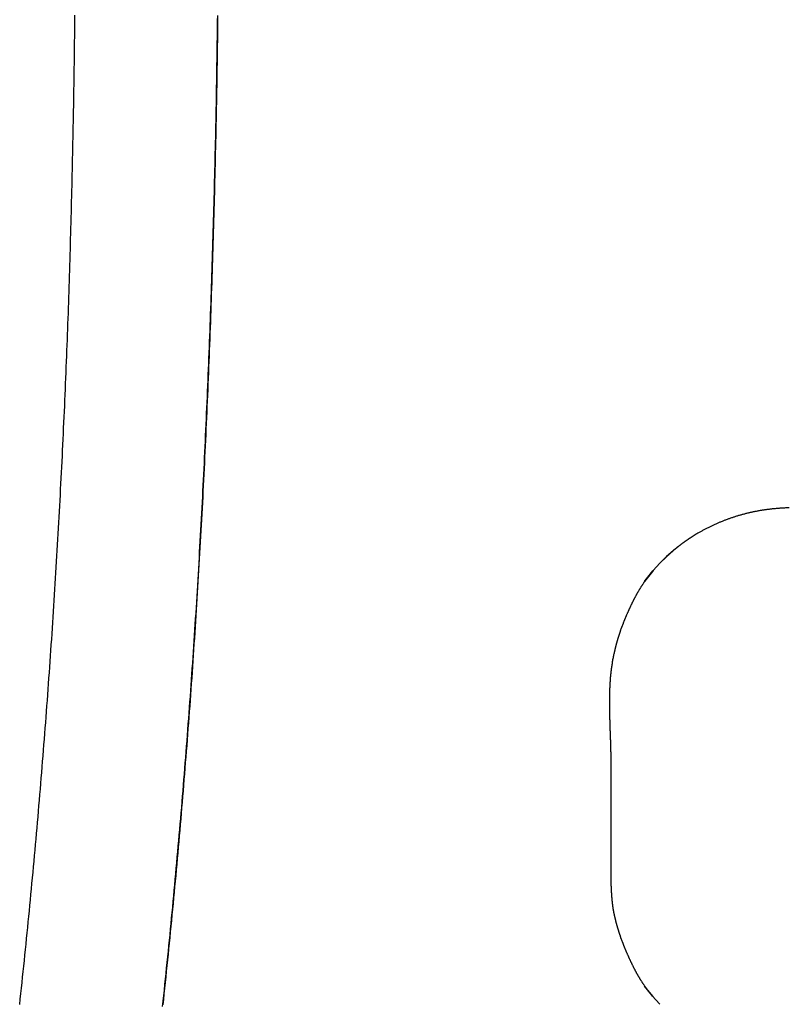
# Model space of a CAD drawing. Extents: x 0 to 29.4, y -10 to 9.
# Drawn here: x 8.3 to 10.4, y -3.2 to -0.5 of the extents above; entities that cross this region are included whole.
import ezdxf

# ---------------------------------------------------------------- set-up
doc = ezdxf.new("R2010")
doc.units = 0
doc.layers.get('0').update_dxf_attribs({"linetype": 'CONTINUOUS'})

msp = doc.modelspace()

# ---------------------------------------------------------------- linework, layer by layer
for points in [[(10.0903, -1.9611), (10.0662, -1.9816)], [(10.0971, -1.9555), (10.0986, -1.9543)], [(10.0662, -1.9816), (10.0477, -2.0001)], [(10.0559, -1.9922), (10.0477, -2.0001)], [(10.0477, -2.0001), (10.0297, -2.0204)], [(10.0277, -2.0227), (10.0059, -2.0504)], [(10.0059, -2.05), (10.0133, -2.0405)], [(10.0133, -2.0405), (10.0147, -2.0385), (10.0286, -2.0216)], [(10.0297, -2.0204), (10.0277, -2.0227)], [(10.0255, -3.1816), (10.0059, -3.1566)], [(10.0059, -3.157), (10.0133, -3.1665)], [(10.0133, -3.1665), (10.0147, -3.1683)], [(10.0147, -3.1683), (10.0286, -3.185)], [(10.0477, -3.2064), (10.0471, -3.2055), (10.0277, -3.1839), (10.0255, -3.1816)]]:
    msp.add_lwpolyline(points)
for points in [[(8.2972, -3.2071, 0), (8.2988, -3.1921, 0), (8.3004, -3.177, 0), (8.3021, -3.162, 0), (8.3037, -3.1469, 0), (8.3052, -3.1319, 0), (8.3068, -3.1168, 0), (8.3084, -3.1018, 0), (8.31, -3.0867, 0), (8.3115, -3.0717, 0), (8.3131, -3.0566, 0), (8.3146, -3.0416, 0), (8.3161, -3.0265, 0), (8.3176, -3.0115, 0), (8.3191, -2.9964, 0), (8.3206, -2.9814, 0), (8.3221, -2.9663, 0), (8.3236, -2.9513, 0), (8.325, -2.9362, 0), (8.3265, -2.9211, 0), (8.3279, -2.906, 0), (8.3294, -2.8909, 0), (8.3308, -2.8757, 0), (8.3322, -2.8606, 0), (8.3337, -2.8454, 0), (8.3351, -2.8303, 0), (8.3365, -2.8151, 0), (8.3378, -2.8, 0), (8.3392, -2.7848, 0), (8.3406, -2.7697, 0), (8.342, -2.7545, 0), (8.3433, -2.7394, 0), (8.3446, -2.7242, 0), (8.346, -2.709, 0), (8.3473, -2.6939, 0), (8.3486, -2.6787, 0), (8.3499, -2.6636, 0), (8.3512, -2.6484, 0), (8.3525, -2.6332, 0), (8.3537, -2.6181, 0), (8.355, -2.6029, 0), (8.3563, -2.5878, 0), (8.3575, -2.5726, 0), (8.3588, -2.5574, 0), (8.36, -2.5423, 0), (8.3612, -2.5271, 0), (8.3624, -2.5119, 0), (8.3636, -2.4968, 0), (8.3648, -2.4816, 0), (8.366, -2.4664, 0), (8.3672, -2.4512, 0), (8.3683, -2.4361, 0), (8.3695, -2.4209, 0), (8.3706, -2.4057, 0), (8.3718, -2.3906, 0), (8.3729, -2.3754, 0), (8.374, -2.3602, 0), (8.3751, -2.345, 0), (8.3762, -2.3299, 0), (8.3773, -2.3147, 0), (8.3784, -2.2995, 0), (8.3795, -2.2843, 0), (8.3805, -2.2691, 0), (8.3816, -2.254, 0), (8.3826, -2.2388, 0), (8.3837, -2.2236, 0), (8.3847, -2.2084, 0), (8.3857, -2.1932, 0), (8.3867, -2.178, 0), (8.3877, -2.1629, 0), (8.3887, -2.1477, 0), (8.3897, -2.1325, 0), (8.3907, -2.1173, 0), (8.3917, -2.1021, 0), (8.3926, -2.0869, 0), (8.3936, -2.0717, 0), (8.3945, -2.0565, 0), (8.3954, -2.0413, 0), (8.3964, -2.0262, 0), (8.3973, -2.011, 0), (8.3982, -1.9958, 0), (8.3991, -1.9806, 0), (8.4, -1.9654, 0), (8.4009, -1.9502, 0), (8.4017, -1.935, 0), (8.4026, -1.9198, 0), (8.4034, -1.9046, 0), (8.4043, -1.8894, 0), (8.4051, -1.8742, 0), (8.406, -1.859, 0), (8.4068, -1.8438, 0), (8.4076, -1.8286, 0), (8.4084, -1.8134, 0), (8.4092, -1.7982, 0), (8.41, -1.783, 0), (8.4108, -1.7678, 0), (8.4116, -1.7526, 0), (8.4123, -1.7374, 0), (8.4131, -1.7222, 0), (8.4138, -1.7069, 0), (8.4146, -1.6917, 0), (8.4153, -1.6765, 0), (8.416, -1.6613, 0), (8.4167, -1.6461, 0), (8.4174, -1.6309, 0), (8.4181, -1.6157, 0), (8.4188, -1.6005, 0), (8.4195, -1.5853, 0), (8.4202, -1.57, 0), (8.4208, -1.5548, 0), (8.4215, -1.5396, 0), (8.4221, -1.5244, 0), (8.4228, -1.5092, 0), (8.4234, -1.4939, 0), (8.424, -1.4787, 0), (8.4246, -1.4635, 0), (8.4253, -1.4483, 0), (8.4259, -1.4331, 0), (8.4264, -1.4183, 0), (8.427, -1.4037, 0), (8.4275, -1.3892, 0), (8.4281, -1.3746, 0), (8.4286, -1.3601, 0), (8.4291, -1.3456, 0), (8.4297, -1.331, 0), (8.4302, -1.3165, 0), (8.4307, -1.3019, 0), (8.4312, -1.2874, 0), (8.4316, -1.2729, 0), (8.4321, -1.2583, 0), (8.4326, -1.2438, 0), (8.4331, -1.2292, 0), (8.4335, -1.2147, 0), (8.434, -1.2002, 0), (8.4344, -1.1856, 0), (8.4349, -1.1711, 0), (8.4353, -1.1565, 0), (8.4357, -1.142, 0), (8.4361, -1.1274, 0), (8.4365, -1.1129, 0), (8.4369, -1.0983, 0), (8.4373, -1.0838, 0), (8.4377, -1.0693, 0), (8.4381, -1.0547, 0), (8.4385, -1.0402, 0), (8.4389, -1.0256, 0), (8.4392, -1.0111, 0), (8.4396, -0.9965, 0), (8.4399, -0.982, 0), (8.4403, -0.9674, 0), (8.4406, -0.9529, 0), (8.4409, -0.9383, 0), (8.4413, -0.9238, 0), (8.4416, -0.9092, 0), (8.4419, -0.8947, 0), (8.4422, -0.8801, 0), (8.4425, -0.8656, 0), (8.4428, -0.851, 0), (8.4431, -0.8365, 0), (8.4434, -0.8219, 0), (8.4437, -0.8074, 0), (8.444, -0.7928, 0), (8.4442, -0.7783, 0), (8.4445, -0.7637, 0), (8.4448, -0.7492, 0), (8.445, -0.7346, 0), (8.4453, -0.7201, 0), (8.4455, -0.7055, 0), (8.4457, -0.6909, 0), (8.446, -0.6764, 0), (8.4462, -0.6618, 0), (8.4464, -0.6473, 0), (8.4467, -0.6327, 0), (8.4469, -0.6182, 0), (8.4471, -0.6036, 0), (8.4473, -0.5891, 0), (8.4475, -0.5745, 0), (8.4477, -0.5599, 0), (8.4479, -0.5454, 0), (8.4481, -0.5308, 0), (8.4483, -0.5163, 0), (8.4484, -0.5017, 0)], [(8.6879, -3.2125, 0), (8.6895, -3.1975, 0), (8.6911, -3.1824, 0), (8.6928, -3.1674, 0), (8.6943, -3.1523, 0), (8.6959, -3.1372, 0), (8.6975, -3.1221, 0), (8.699, -3.1069, 0), (8.7006, -3.0918, 0), (8.7021, -3.0767, 0), (8.7037, -3.0615, 0), (8.7052, -3.0464, 0), (8.7067, -3.0313, 0), (8.7082, -3.0162, 0), (8.7097, -3.001, 0), (8.7112, -2.9859, 0), (8.7127, -2.9708, 0), (8.7141, -2.9556, 0), (8.7156, -2.9405, 0), (8.717, -2.9254, 0), (8.7184, -2.9102, 0), (8.7199, -2.8951, 0), (8.7213, -2.88, 0), (8.7227, -2.8648, 0), (8.7241, -2.8497, 0), (8.7255, -2.8345, 0), (8.7269, -2.8194, 0), (8.7282, -2.8042, 0), (8.7296, -2.7891, 0), (8.7309, -2.7739, 0), (8.7323, -2.7588, 0), (8.7336, -2.7436, 0), (8.7349, -2.7285, 0), (8.7362, -2.7133, 0), (8.7375, -2.6982, 0), (8.7388, -2.683, 0), (8.7401, -2.6679, 0), (8.7414, -2.6527, 0), (8.7426, -2.6376, 0), (8.7439, -2.6224, 0), (8.7452, -2.6073, 0), (8.7464, -2.5921, 0), (8.7476, -2.5769, 0), (8.7488, -2.5618, 0), (8.75, -2.5466, 0), (8.7512, -2.5314, 0), (8.7524, -2.5163, 0), (8.7536, -2.5011, 0), (8.7548, -2.4859, 0), (8.756, -2.4708, 0), (8.7571, -2.4556, 0), (8.7583, -2.4404, 0), (8.7594, -2.4253, 0), (8.7605, -2.4101, 0), (8.7616, -2.3949, 0), (8.7628, -2.3798, 0), (8.7638, -2.3646, 0), (8.7649, -2.3494, 0), (8.766, -2.3342, 0), (8.7671, -2.3191, 0), (8.7682, -2.3039, 0), (8.7692, -2.2887, 0), (8.7703, -2.2736, 0), (8.7713, -2.2584, 0), (8.7723, -2.2432, 0), (8.7734, -2.228, 0), (8.7744, -2.2129, 0), (8.7754, -2.1977, 0), (8.7764, -2.1825, 0), (8.7773, -2.1673, 0), (8.7783, -2.1521, 0), (8.7793, -2.137, 0), (8.7802, -2.1218, 0), (8.7812, -2.1066, 0), (8.7821, -2.0914, 0), (8.7831, -2.0762, 0), (8.784, -2.0611, 0), (8.7849, -2.0459, 0), (8.7858, -2.0307, 0), (8.7867, -2.0155, 0), (8.7876, -2.0003, 0), (8.7885, -1.9851, 0), (8.7893, -1.97, 0), (8.7902, -1.9548, 0), (8.7911, -1.9396, 0), (8.7919, -1.9244, 0), (8.7927, -1.9092, 0), (8.7936, -1.8941, 0), (8.7944, -1.8789, 0), (8.7952, -1.8637, 0), (8.796, -1.8485, 0), (8.7968, -1.8333, 0), (8.7976, -1.8181, 0), (8.7984, -1.8029, 0), (8.7991, -1.7877, 0), (8.7999, -1.7726, 0), (8.8006, -1.7574, 0), (8.8014, -1.7422, 0), (8.8021, -1.727, 0), (8.8028, -1.7118, 0), (8.8036, -1.6966, 0), (8.8043, -1.6814, 0), (8.805, -1.6663, 0), (8.8057, -1.6512, 0), (8.8064, -1.6361, 0), (8.8071, -1.621, 0), (8.8078, -1.6058, 0), (8.8084, -1.5908, 0), (8.8091, -1.5756, 0), (8.8098, -1.5605, 0), (8.8104, -1.5454, 0), (8.8111, -1.5303, 0), (8.8117, -1.5152, 0), (8.8123, -1.5001, 0), (8.813, -1.485, 0), (8.8136, -1.4699, 0), (8.8142, -1.4548, 0), (8.8148, -1.4397, 0), (8.8154, -1.4246, 0), (8.816, -1.4095, 0), (8.8165, -1.3943, 0), (8.8171, -1.3792, 0), (8.8177, -1.3641, 0), (8.8182, -1.349, 0), (8.8188, -1.3339, 0), (8.8193, -1.3188, 0), (8.8199, -1.3037, 0), (8.8204, -1.2886, 0), (8.8209, -1.2735, 0), (8.8214, -1.2584, 0), (8.8219, -1.2432, 0), (8.8224, -1.2281, 0), (8.8229, -1.213, 0), (8.8234, -1.1979, 0), (8.8239, -1.1828, 0), (8.8244, -1.1677, 0), (8.8248, -1.1526, 0), (8.8253, -1.1375, 0), (8.8257, -1.1223, 0), (8.8262, -1.1072, 0), (8.8266, -1.0921, 0), (8.8271, -1.077, 0), (8.8275, -1.0619, 0), (8.8279, -1.0468, 0), (8.8283, -1.0316, 0), (8.8287, -1.0165, 0), (8.8291, -1.0014, 0), (8.8295, -0.9863, 0), (8.8299, -0.9712, 0), (8.8303, -0.956, 0), (8.8306, -0.9409, 0), (8.831, -0.9258, 0), (8.8314, -0.9107, 0), (8.8317, -0.8956, 0), (8.8321, -0.8804, 0), (8.8324, -0.8653, 0), (8.8327, -0.8502, 0), (8.8331, -0.8351, 0), (8.8334, -0.8199, 0), (8.8337, -0.8048, 0), (8.834, -0.7897, 0), (8.8343, -0.7746, 0), (8.8346, -0.7594, 0), (8.8349, -0.7443, 0), (8.8352, -0.7292, 0), (8.8354, -0.7141, 0), (8.8357, -0.6989, 0), (8.836, -0.6838, 0), (8.8362, -0.6687, 0), (8.8365, -0.6535, 0), (8.8367, -0.6384, 0), (8.8369, -0.6233, 0), (8.8372, -0.6082, 0), (8.8374, -0.593, 0), (8.8376, -0.5779, 0), (8.8378, -0.5628, 0), (8.838, -0.5476, 0), (8.8383, -0.5325, 0), (8.8384, -0.5174, 0), (8.8386, -0.5022, 0)], [(8.8385, -0.5086, 0), (8.8384, -0.524, 0), (8.8382, -0.5395, 0), (8.8379, -0.5549, 0), (8.8377, -0.5703, 0), (8.8375, -0.5857, 0), (8.8373, -0.6011, 0), (8.837, -0.6165, 0), (8.8368, -0.632, 0), (8.8366, -0.6474, 0), (8.8363, -0.6628, 0), (8.8361, -0.6782, 0), (8.8358, -0.6936, 0), (8.8355, -0.709, 0), (8.8352, -0.7244, 0), (8.8349, -0.7398, 0), (8.8347, -0.7553, 0), (8.8344, -0.7707, 0), (8.8341, -0.7861, 0), (8.8338, -0.8015, 0), (8.8334, -0.8169, 0), (8.8331, -0.8323, 0), (8.8328, -0.8477, 0), (8.8324, -0.8631, 0), (8.8321, -0.8785, 0), (8.8317, -0.8939, 0), (8.8314, -0.9093, 0), (8.831, -0.9248, 0), (8.8307, -0.9402, 0), (8.8303, -0.9556, 0), (8.8299, -0.971, 0), (8.8295, -0.9864, 0), (8.8291, -1.0018, 0), (8.8287, -1.0172, 0), (8.8283, -1.0326, 0), (8.8279, -1.048, 0), (8.8274, -1.0634, 0), (8.827, -1.0788, 0), (8.8266, -1.0942, 0), (8.8261, -1.1096, 0), (8.8257, -1.125, 0), (8.8252, -1.1404, 0), (8.8247, -1.1558, 0), (8.8243, -1.1712, 0), (8.8238, -1.1866, 0), (8.8233, -1.202, 0), (8.8228, -1.2174, 0), (8.8223, -1.2328, 0), (8.8218, -1.2482, 0), (8.8212, -1.2636, 0), (8.8207, -1.279, 0), (8.8202, -1.2944, 0), (8.8196, -1.3098, 0), (8.8191, -1.3252, 0), (8.8186, -1.3406, 0), (8.818, -1.356, 0), (8.8174, -1.3714, 0), (8.8168, -1.3867, 0), (8.8162, -1.4021, 0), (8.8156, -1.4175, 0), (8.815, -1.4329, 0), (8.8144, -1.4483, 0), (8.8138, -1.4637, 0), (8.8132, -1.4791, 0), (8.8126, -1.4945, 0), (8.8119, -1.5099, 0), (8.8113, -1.5253, 0), (8.8106, -1.5407, 0), (8.81, -1.5561, 0), (8.8093, -1.5715, 0), (8.8086, -1.5869, 0), (8.8079, -1.6022, 0), (8.8072, -1.6176, 0), (8.8065, -1.633, 0), (8.8058, -1.6484, 0), (8.8051, -1.6638, 0), (8.8044, -1.6792, 0), (8.8036, -1.6947, 0), (8.8029, -1.7102, 0), (8.8022, -1.7257, 0), (8.8014, -1.7411, 0), (8.8007, -1.7566, 0), (8.7999, -1.7721, 0), (8.7991, -1.7875, 0), (8.7983, -1.803, 0), (8.7976, -1.8185, 0), (8.7968, -1.834, 0), (8.7959, -1.8494, 0), (8.7951, -1.8649, 0), (8.7943, -1.8804, 0), (8.7935, -1.8959, 0), (8.7926, -1.9113, 0), (8.7918, -1.9268, 0), (8.7909, -1.9423, 0), (8.79, -1.9577, 0), (8.7891, -1.9732, 0), (8.7883, -1.9887, 0), (8.7874, -2.0041, 0), (8.7865, -2.0196, 0), (8.7855, -2.0351, 0), (8.7846, -2.0505, 0), (8.7837, -2.066, 0), (8.7827, -2.0815, 0), (8.7818, -2.097, 0), (8.7808, -2.1124, 0), (8.7798, -2.1279, 0), (8.7789, -2.1433, 0), (8.7779, -2.1588, 0), (8.7769, -2.1743, 0), (8.7759, -2.1897, 0), (8.7749, -2.2052, 0), (8.7738, -2.2207, 0), (8.7728, -2.2361, 0), (8.7718, -2.2516, 0), (8.7707, -2.2671, 0), (8.7696, -2.2825, 0), (8.7686, -2.298, 0), (8.7675, -2.3134, 0), (8.7664, -2.3289, 0), (8.7653, -2.3444, 0), (8.7642, -2.3598, 0), (8.7631, -2.3753, 0), (8.762, -2.3907, 0), (8.7608, -2.4062, 0), (8.7597, -2.4216, 0), (8.7585, -2.4371, 0), (8.7573, -2.4526, 0), (8.7562, -2.468, 0), (8.755, -2.4834, 0), (8.7538, -2.4989, 0), (8.7526, -2.5143, 0), (8.7514, -2.5298, 0), (8.7501, -2.5452, 0), (8.7489, -2.5607, 0), (8.7477, -2.5762, 0), (8.7464, -2.5916, 0), (8.7452, -2.607, 0), (8.7439, -2.6225, 0), (8.7426, -2.6379, 0), (8.7413, -2.6534, 0), (8.74, -2.6688, 0), (8.7387, -2.6843, 0), (8.7374, -2.6997, 0), (8.7361, -2.7151, 0), (8.7347, -2.7306, 0), (8.7334, -2.746, 0), (8.732, -2.7614, 0), (8.7307, -2.7769, 0), (8.7293, -2.7923, 0), (8.7279, -2.8077, 0), (8.7265, -2.8232, 0), (8.7251, -2.8386, 0), (8.7237, -2.854, 0), (8.7223, -2.8695, 0), (8.7208, -2.8849, 0), (8.7194, -2.9003, 0), (8.7179, -2.9157, 0), (8.7165, -2.9312, 0), (8.715, -2.9466, 0), (8.7135, -2.962, 0), (8.712, -2.9774, 0), (8.7105, -2.9928, 0), (8.709, -3.0082, 0), (8.7075, -3.0237, 0), (8.7059, -3.0391, 0), (8.7044, -3.0545, 0), (8.7028, -3.0699, 0), (8.7013, -3.0853, 0), (8.6997, -3.1007, 0), (8.6981, -3.1161, 0), (8.6965, -3.1315, 0), (8.6949, -3.1469, 0), (8.6933, -3.1623, 0), (8.6916, -3.1777, 0), (8.69, -3.193, 0), (8.6884, -3.2083, 0)], [(10.4016, -1.849, 0), (10.3995, -1.8491, 0), (10.3973, -1.8491, 0), (10.3952, -1.8492, 0), (10.393, -1.8493, 0), (10.3909, -1.8493, 0), (10.3888, -1.8494, 0), (10.3866, -1.8495, 0), (10.3845, -1.8496, 0), (10.3823, -1.8498, 0), (10.3802, -1.8499, 0), (10.3781, -1.85, 0), (10.376, -1.8501, 0), (10.3738, -1.8503, 0), (10.3717, -1.8505, 0), (10.3696, -1.8506, 0), (10.3675, -1.8508, 0), (10.3654, -1.851, 0), (10.3633, -1.8512, 0), (10.3612, -1.8514, 0), (10.3591, -1.8516, 0), (10.357, -1.8518, 0), (10.3549, -1.852, 0), (10.3528, -1.8522, 0), (10.3507, -1.8525, 0), (10.3486, -1.8527, 0), (10.3465, -1.853, 0), (10.3444, -1.8532, 0), (10.3423, -1.8535, 0), (10.3402, -1.8538, 0), (10.3381, -1.854, 0), (10.3361, -1.8543, 0), (10.334, -1.8546, 0), (10.3319, -1.855, 0), (10.3298, -1.8553, 0), (10.3278, -1.8556, 0), (10.3257, -1.8559, 0), (10.3237, -1.8563, 0), (10.3216, -1.8566, 0), (10.3195, -1.857, 0), (10.3175, -1.8573, 0), (10.3154, -1.8577, 0), (10.3134, -1.8581, 0), (10.3113, -1.8585, 0), (10.3093, -1.8589, 0), (10.3072, -1.8593, 0), (10.3052, -1.8597, 0), (10.3032, -1.8601, 0), (10.3011, -1.8606, 0), (10.2991, -1.861, 0), (10.2971, -1.8614, 0), (10.295, -1.8619, 0), (10.293, -1.8624, 0), (10.291, -1.8628, 0), (10.289, -1.8633, 0), (10.2869, -1.8638, 0), (10.2849, -1.8643, 0), (10.2829, -1.8648, 0), (10.2809, -1.8653, 0), (10.2789, -1.8658, 0), (10.2769, -1.8664, 0), (10.2749, -1.8669, 0), (10.2729, -1.8675, 0), (10.2709, -1.868, 0), (10.2689, -1.8686, 0), (10.2669, -1.8691, 0), (10.2649, -1.8697, 0), (10.2629, -1.8703, 0), (10.2609, -1.8709, 0), (10.2589, -1.8715, 0), (10.2569, -1.8721, 0), (10.2549, -1.8727, 0), (10.253, -1.8734, 0), (10.251, -1.874, 0), (10.249, -1.8746, 0), (10.247, -1.8753, 0), (10.2451, -1.876, 0), (10.2431, -1.8766, 0), (10.2411, -1.8773, 0), (10.2392, -1.878, 0), (10.2372, -1.8787, 0), (10.2352, -1.8794, 0), (10.2333, -1.8801, 0), (10.2313, -1.8808, 0), (10.2294, -1.8816, 0), (10.2274, -1.8823, 0), (10.2255, -1.883, 0), (10.2235, -1.8838, 0), (10.2216, -1.8845, 0), (10.2196, -1.8853, 0), (10.2177, -1.8861, 0), (10.2157, -1.8869, 0), (10.2138, -1.8877, 0), (10.2119, -1.8885, 0), (10.2099, -1.8893, 0), (10.208, -1.8901, 0), (10.2061, -1.8909, 0), (10.2042, -1.8918, 0), (10.2022, -1.8926, 0), (10.2003, -1.8935, 0), (10.1984, -1.8943, 0), (10.1965, -1.8952, 0), (10.1946, -1.8961, 0), (10.1926, -1.8969, 0), (10.1907, -1.8978, 0), (10.1888, -1.8987, 0), (10.1869, -1.8997, 0), (10.185, -1.9006, 0), (10.1831, -1.9015, 0), (10.1812, -1.9024, 0), (10.1793, -1.9034, 0), (10.1774, -1.9043, 0), (10.1755, -1.9053, 0), (10.1736, -1.9063, 0), (10.1717, -1.9072, 0), (10.1698, -1.9082, 0), (10.168, -1.9092, 0), (10.1661, -1.9102, 0), (10.1642, -1.9112, 0), (10.1623, -1.9123, 0), (10.1604, -1.9133, 0), (10.1585, -1.9143, 0), (10.1567, -1.9154, 0), (10.1548, -1.9164, 0), (10.1529, -1.9175, 0), (10.1511, -1.9186, 0), (10.1492, -1.9196, 0), (10.1473, -1.9207, 0)], [(10.1473, -1.9207, 0), (10.1469, -1.921, 0), (10.1464, -1.9213, 0), (10.1459, -1.9216, 0), (10.1454, -1.9219, 0), (10.145, -1.9222, 0), (10.1445, -1.9225, 0), (10.144, -1.9228, 0), (10.1436, -1.923, 0), (10.1431, -1.9233, 0), (10.1426, -1.9236, 0), (10.1422, -1.9239, 0), (10.1417, -1.9242, 0), (10.1412, -1.9245, 0), (10.1408, -1.9248, 0), (10.1403, -1.9251, 0), (10.1399, -1.9254, 0), (10.1394, -1.9257, 0), (10.1389, -1.926, 0), (10.1385, -1.9263, 0), (10.138, -1.9266, 0), (10.1375, -1.9269, 0), (10.1371, -1.9272, 0), (10.1366, -1.9275, 0), (10.1361, -1.9278, 0), (10.1357, -1.9281, 0), (10.1352, -1.9284, 0), (10.1348, -1.9287, 0), (10.1343, -1.929, 0), (10.1338, -1.9293, 0), (10.1334, -1.9296, 0), (10.1329, -1.9299, 0), (10.1325, -1.9302, 0), (10.132, -1.9305, 0), (10.1315, -1.9308, 0), (10.1311, -1.9311, 0), (10.1306, -1.9314, 0), (10.1302, -1.9317, 0), (10.1297, -1.932, 0), (10.1292, -1.9323, 0), (10.1288, -1.9326, 0), (10.1283, -1.9329, 0), (10.1279, -1.9332, 0), (10.1274, -1.9335, 0), (10.127, -1.9338, 0), (10.1265, -1.9341, 0), (10.126, -1.9344, 0), (10.1256, -1.9347, 0), (10.1251, -1.935, 0), (10.1247, -1.9354, 0), (10.1242, -1.9357, 0), (10.1238, -1.936, 0), (10.1233, -1.9363, 0), (10.1229, -1.9366, 0), (10.1224, -1.9369, 0), (10.1219, -1.9372, 0), (10.1215, -1.9375, 0), (10.121, -1.9379, 0), (10.1206, -1.9382, 0), (10.1201, -1.9385, 0), (10.1197, -1.9388, 0), (10.1192, -1.9391, 0), (10.1188, -1.9394, 0), (10.1183, -1.9397, 0), (10.1179, -1.9401, 0), (10.1174, -1.9404, 0), (10.117, -1.9407, 0), (10.1165, -1.941, 0), (10.1161, -1.9413, 0), (10.1156, -1.9417, 0), (10.1152, -1.942, 0), (10.1147, -1.9423, 0), (10.1143, -1.9426, 0), (10.1138, -1.9429, 0), (10.1134, -1.9433, 0), (10.113, -1.9436, 0), (10.1125, -1.9439, 0), (10.1121, -1.9442, 0), (10.1116, -1.9445, 0), (10.1112, -1.9449, 0), (10.1107, -1.9452, 0), (10.1103, -1.9455, 0), (10.1098, -1.9459, 0), (10.1094, -1.9462, 0), (10.109, -1.9465, 0), (10.1085, -1.9468, 0), (10.1081, -1.9472, 0), (10.1076, -1.9475, 0), (10.1072, -1.9478, 0), (10.1067, -1.9482, 0), (10.1063, -1.9485, 0), (10.1059, -1.9488, 0), (10.1054, -1.9491, 0), (10.105, -1.9495, 0), (10.1045, -1.9498, 0), (10.1041, -1.9502, 0), (10.1037, -1.9505, 0), (10.1032, -1.9508, 0), (10.1028, -1.9511, 0), (10.1023, -1.9515, 0), (10.1019, -1.9518, 0), (10.1015, -1.9522, 0), (10.101, -1.9525, 0), (10.1006, -1.9528, 0), (10.1002, -1.9532, 0), (10.0997, -1.9535, 0), (10.0993, -1.9539, 0), (10.0989, -1.9542, 0), (10.0984, -1.9545, 0), (10.098, -1.9549, 0), (10.0976, -1.9552, 0), (10.0971, -1.9555, 0), (10.0967, -1.9559, 0), (10.0963, -1.9562, 0), (10.0958, -1.9566, 0), (10.0954, -1.9569, 0), (10.095, -1.9573, 0), (10.0945, -1.9576, 0), (10.0941, -1.958, 0), (10.0937, -1.9583, 0), (10.0932, -1.9587, 0), (10.0928, -1.959, 0), (10.0924, -1.9593, 0), (10.092, -1.9597, 0), (10.0915, -1.9601, 0), (10.0911, -1.9604, 0), (10.0907, -1.9607, 0), (10.0903, -1.9611, 0)], [(10.0903, -1.9611, 0), (10.09, -1.9613, 0), (10.0897, -1.9616, 0), (10.0894, -1.9618, 0), (10.0891, -1.962, 0), (10.0889, -1.9623, 0), (10.0886, -1.9625, 0), (10.0883, -1.9627, 0), (10.088, -1.9629, 0), (10.0877, -1.9632, 0), (10.0875, -1.9634, 0), (10.0872, -1.9636, 0), (10.0869, -1.9639, 0), (10.0866, -1.9641, 0), (10.0863, -1.9643, 0), (10.0861, -1.9646, 0), (10.0858, -1.9648, 0), (10.0855, -1.9651, 0), (10.0852, -1.9653, 0), (10.0849, -1.9655, 0), (10.0847, -1.9658, 0), (10.0844, -1.966, 0), (10.0841, -1.9662, 0), (10.0838, -1.9665, 0), (10.0836, -1.9667, 0), (10.0833, -1.9669, 0), (10.083, -1.9672, 0), (10.0827, -1.9674, 0), (10.0824, -1.9677, 0), (10.0822, -1.9679, 0), (10.0819, -1.9681, 0), (10.0816, -1.9684, 0), (10.0813, -1.9686, 0), (10.0811, -1.9689, 0), (10.0808, -1.9691, 0), (10.0805, -1.9693, 0), (10.0802, -1.9696, 0), (10.08, -1.9698, 0), (10.0797, -1.9701, 0), (10.0794, -1.9703, 0), (10.0791, -1.9706, 0), (10.0788, -1.9708, 0), (10.0786, -1.971, 0), (10.0783, -1.9713, 0), (10.078, -1.9715, 0), (10.0777, -1.9718, 0), (10.0775, -1.972, 0), (10.0772, -1.9723, 0), (10.0769, -1.9725, 0), (10.0766, -1.9728, 0), (10.0764, -1.973, 0), (10.0761, -1.9732, 0), (10.0758, -1.9735, 0), (10.0755, -1.9737, 0), (10.0753, -1.974, 0), (10.075, -1.9742, 0), (10.0747, -1.9745, 0), (10.0744, -1.9747, 0), (10.0742, -1.975, 0), (10.0739, -1.9752, 0), (10.0736, -1.9755, 0), (10.0734, -1.9757, 0), (10.0731, -1.976, 0), (10.0728, -1.9762, 0), (10.0725, -1.9764, 0), (10.0723, -1.9767, 0), (10.072, -1.9769, 0), (10.0717, -1.9772, 0), (10.0715, -1.9774, 0), (10.0712, -1.9777, 0), (10.0709, -1.9779, 0), (10.0706, -1.9782, 0), (10.0704, -1.9784, 0), (10.0701, -1.9787, 0), (10.0698, -1.9789, 0), (10.0696, -1.9792, 0), (10.0693, -1.9794, 0), (10.069, -1.9797, 0), (10.0687, -1.9799, 0), (10.0685, -1.9802, 0), (10.0682, -1.9804, 0), (10.0679, -1.9807, 0), (10.0677, -1.9809, 0), (10.0674, -1.9812, 0), (10.0671, -1.9814, 0), (10.0669, -1.9817, 0), (10.0666, -1.9819, 0), (10.0663, -1.9822, 0), (10.0661, -1.9824, 0), (10.0658, -1.9827, 0), (10.0655, -1.9829, 0), (10.0653, -1.9832, 0), (10.065, -1.9834, 0), (10.0647, -1.9837, 0), (10.0645, -1.984, 0), (10.0642, -1.9842, 0), (10.0639, -1.9845, 0), (10.0637, -1.9847, 0), (10.0634, -1.9849, 0), (10.0631, -1.9852, 0), (10.0629, -1.9854, 0), (10.0626, -1.9857, 0), (10.0623, -1.986, 0), (10.0621, -1.9862, 0), (10.0618, -1.9865, 0), (10.0616, -1.9867, 0), (10.0613, -1.987, 0), (10.061, -1.9872, 0), (10.0608, -1.9875, 0), (10.0605, -1.9877, 0), (10.0603, -1.988, 0), (10.06, -1.9882, 0), (10.0597, -1.9885, 0), (10.0595, -1.9887, 0), (10.0592, -1.989, 0), (10.0589, -1.9892, 0), (10.0587, -1.9895, 0), (10.0584, -1.9897, 0), (10.0582, -1.99, 0), (10.0579, -1.9902, 0), (10.0577, -1.9905, 0), (10.0574, -1.9907, 0), (10.0571, -1.991, 0), (10.0569, -1.9912, 0), (10.0566, -1.9915, 0), (10.0564, -1.9917, 0), (10.0561, -1.992, 0), (10.0559, -1.9922, 0)], [(10.0059, -2.0504, 0), (10.0052, -2.0514, 0), (10.0045, -2.0524, 0), (10.0039, -2.0534, 0), (10.0032, -2.0543, 0), (10.0025, -2.0553, 0), (10.0019, -2.0563, 0), (10.0012, -2.0573, 0), (10.0005, -2.0583, 0), (9.9999, -2.0593, 0), (9.9992, -2.0602, 0), (9.9986, -2.0612, 0), (9.9979, -2.0622, 0), (9.9973, -2.0632, 0), (9.9967, -2.0642, 0), (9.996, -2.0652, 0), (9.9954, -2.0662, 0), (9.9948, -2.0672, 0), (9.9941, -2.0682, 0), (9.9935, -2.0692, 0), (9.9929, -2.0703, 0), (9.9923, -2.0713, 0), (9.9916, -2.0723, 0), (9.991, -2.0733, 0), (9.9904, -2.0743, 0), (9.9898, -2.0753, 0), (9.9892, -2.0764, 0), (9.9886, -2.0774, 0), (9.988, -2.0784, 0), (9.9874, -2.0795, 0), (9.9868, -2.0805, 0), (9.9862, -2.0815, 0), (9.9856, -2.0825, 0), (9.9851, -2.0836, 0), (9.9845, -2.0846, 0), (9.9839, -2.0857, 0), (9.9833, -2.0867, 0), (9.9827, -2.0877, 0), (9.9822, -2.0888, 0), (9.9816, -2.0898, 0), (9.981, -2.0909, 0), (9.9805, -2.0919, 0), (9.9799, -2.093, 0), (9.9793, -2.094, 0), (9.9788, -2.0951, 0), (9.9782, -2.0961, 0), (9.9777, -2.0972, 0), (9.9771, -2.0982, 0), (9.9766, -2.0993, 0), (9.976, -2.1004, 0), (9.9755, -2.1014, 0), (9.9749, -2.1025, 0), (9.9744, -2.1035, 0), (9.9739, -2.1046, 0), (9.9733, -2.1057, 0), (9.9728, -2.1067, 0), (9.9723, -2.1078, 0), (9.9718, -2.1089, 0), (9.9712, -2.11, 0), (9.9707, -2.111, 0), (9.9702, -2.1121, 0), (9.9697, -2.1132, 0), (9.9691, -2.1143, 0), (9.9686, -2.1153, 0), (9.9681, -2.1164, 0), (9.9676, -2.1175, 0), (9.9671, -2.1186, 0), (9.9666, -2.1196, 0), (9.9661, -2.1207, 0), (9.9656, -2.1218, 0), (9.9651, -2.1229, 0), (9.9646, -2.124, 0), (9.9641, -2.1251, 0), (9.9636, -2.1261, 0), (9.9631, -2.1272, 0), (9.9626, -2.1283, 0), (9.9621, -2.1294, 0), (9.9616, -2.1305, 0), (9.9611, -2.1316, 0), (9.9607, -2.1327, 0), (9.9602, -2.1338, 0), (9.9597, -2.1349, 0), (9.9592, -2.136, 0), (9.9587, -2.137, 0), (9.9583, -2.1381, 0), (9.9578, -2.1392, 0), (9.9573, -2.1403, 0), (9.9568, -2.1414, 0), (9.9564, -2.1425, 0), (9.9559, -2.1436, 0), (9.9554, -2.1447, 0), (9.955, -2.1458, 0), (9.9545, -2.1469, 0), (9.9541, -2.148, 0), (9.9536, -2.1491, 0), (9.9531, -2.1502, 0), (9.9527, -2.1513, 0), (9.9522, -2.1524, 0), (9.9518, -2.1535, 0), (9.9513, -2.1546, 0), (9.9509, -2.1557, 0), (9.9504, -2.1568, 0), (9.95, -2.1579, 0), (9.9495, -2.159, 0), (9.9491, -2.1601, 0), (9.9486, -2.1612, 0), (9.9482, -2.1623, 0), (9.9477, -2.1635, 0), (9.9473, -2.1646, 0), (9.9469, -2.1657, 0), (9.9464, -2.1668, 0), (9.946, -2.1679, 0), (9.9456, -2.169, 0), (9.9451, -2.1701, 0), (9.9447, -2.1712, 0), (9.9443, -2.1723, 0), (9.9438, -2.1734, 0), (9.9434, -2.1745, 0), (9.943, -2.1756, 0), (9.9425, -2.1767, 0), (9.9421, -2.1778, 0), (9.9417, -2.1789, 0), (9.9413, -2.18, 0), (9.9408, -2.1811, 0), (9.9404, -2.1822, 0), (9.94, -2.1833, 0), (9.9396, -2.1844, 0), (9.9391, -2.1855, 0)], [(9.9397, -2.1855, 0), (9.9395, -2.186, 0), (9.9394, -2.1864, 0), (9.9392, -2.1869, 0), (9.939, -2.1873, 0), (9.9389, -2.1878, 0), (9.9387, -2.1882, 0), (9.9385, -2.1887, 0), (9.9384, -2.1891, 0), (9.9382, -2.1896, 0), (9.9381, -2.19, 0), (9.9379, -2.1905, 0), (9.9377, -2.1909, 0), (9.9376, -2.1914, 0), (9.9374, -2.1918, 0), (9.9373, -2.1923, 0), (9.9371, -2.1927, 0), (9.937, -2.1932, 0), (9.9368, -2.1936, 0), (9.9367, -2.1941, 0), (9.9365, -2.1945, 0), (9.9363, -2.195, 0), (9.9362, -2.1954, 0), (9.936, -2.1959, 0), (9.9359, -2.1963, 0), (9.9357, -2.1968, 0), (9.9356, -2.1972, 0), (9.9354, -2.1977, 0), (9.9353, -2.1981, 0), (9.9351, -2.1986, 0), (9.935, -2.199, 0), (9.9348, -2.1995, 0), (9.9347, -2.1999, 0), (9.9345, -2.2004, 0), (9.9344, -2.2008, 0), (9.9343, -2.2013, 0), (9.9341, -2.2018, 0), (9.9339, -2.2022, 0), (9.9338, -2.2027, 0), (9.9337, -2.2031, 0), (9.9335, -2.2036, 0), (9.9334, -2.204, 0), (9.9332, -2.2045, 0), (9.9331, -2.2049, 0), (9.9329, -2.2054, 0), (9.9328, -2.2058, 0), (9.9327, -2.2063, 0), (9.9325, -2.2068, 0), (9.9324, -2.2072, 0), (9.9322, -2.2077, 0), (9.9321, -2.2081, 0), (9.932, -2.2086, 0), (9.9318, -2.209, 0), (9.9317, -2.2095, 0), (9.9316, -2.21, 0), (9.9314, -2.2104, 0), (9.9313, -2.2109, 0), (9.9312, -2.2113, 0), (9.931, -2.2118, 0), (9.9309, -2.2122, 0), (9.9307, -2.2127, 0), (9.9306, -2.2132, 0), (9.9305, -2.2136, 0), (9.9304, -2.2141, 0), (9.9302, -2.2145, 0), (9.9301, -2.215, 0), (9.93, -2.2154, 0), (9.9298, -2.2159, 0), (9.9297, -2.2164, 0), (9.9296, -2.2168, 0), (9.9294, -2.2173, 0), (9.9293, -2.2177, 0), (9.9292, -2.2182, 0), (9.9291, -2.2186, 0), (9.9289, -2.2191, 0), (9.9288, -2.2196, 0), (9.9287, -2.22, 0), (9.9286, -2.2205, 0), (9.9284, -2.221, 0), (9.9283, -2.2214, 0), (9.9282, -2.2219, 0), (9.9281, -2.2223, 0), (9.9279, -2.2228, 0), (9.9278, -2.2233, 0), (9.9277, -2.2237, 0), (9.9276, -2.2242, 0), (9.9275, -2.2247, 0), (9.9274, -2.2251, 0), (9.9272, -2.2256, 0), (9.9271, -2.226, 0), (9.927, -2.2265, 0), (9.9269, -2.227, 0), (9.9268, -2.2274, 0), (9.9267, -2.2279, 0), (9.9265, -2.2283, 0), (9.9264, -2.2288, 0), (9.9263, -2.2293, 0), (9.9262, -2.2297, 0), (9.9261, -2.2302, 0), (9.926, -2.2307, 0), (9.9259, -2.2311, 0), (9.9257, -2.2316, 0), (9.9256, -2.2321, 0), (9.9255, -2.2325, 0), (9.9254, -2.233, 0), (9.9253, -2.2334, 0), (9.9252, -2.2339, 0), (9.9251, -2.2344, 0), (9.925, -2.2348, 0), (9.9249, -2.2353, 0), (9.9247, -2.2358, 0), (9.9246, -2.2363, 0), (9.9245, -2.2367, 0), (9.9244, -2.2372, 0), (9.9243, -2.2376, 0), (9.9242, -2.2381, 0), (9.9241, -2.2386, 0), (9.924, -2.2391, 0), (9.9239, -2.2395, 0), (9.9238, -2.24, 0), (9.9237, -2.2405, 0), (9.9236, -2.2409, 0), (9.9235, -2.2414, 0), (9.9234, -2.2418, 0), (9.9233, -2.2423, 0), (9.9232, -2.2428, 0), (9.9231, -2.2433, 0), (9.923, -2.2437, 0)], [(9.923, -2.2433, 0), (9.9224, -2.2459, 0), (9.9218, -2.2486, 0), (9.9212, -2.2512, 0), (9.9207, -2.2539, 0), (9.9201, -2.2566, 0), (9.9196, -2.2592, 0), (9.9191, -2.2619, 0), (9.9186, -2.2646, 0), (9.9181, -2.2672, 0), (9.9176, -2.2699, 0), (9.9172, -2.2726, 0), (9.9168, -2.2753, 0), (9.9163, -2.2779, 0), (9.9159, -2.2806, 0), (9.9155, -2.2833, 0), (9.9152, -2.286, 0), (9.9148, -2.2887, 0), (9.9145, -2.2914, 0), (9.9141, -2.2941, 0), (9.9138, -2.2967, 0), (9.9135, -2.2994, 0), (9.9132, -2.3021, 0), (9.913, -2.3048, 0), (9.9127, -2.3075, 0), (9.9124, -2.3102, 0), (9.9122, -2.3129, 0), (9.912, -2.3156, 0), (9.9117, -2.3183, 0), (9.9115, -2.321, 0), (9.9114, -2.3237, 0), (9.9112, -2.3265, 0), (9.911, -2.3292, 0), (9.9108, -2.3319, 0), (9.9107, -2.3346, 0), (9.9105, -2.3373, 0), (9.9104, -2.34, 0), (9.9103, -2.3427, 0), (9.9102, -2.3455, 0), (9.9101, -2.3482, 0), (9.91, -2.3509, 0), (9.9099, -2.3536, 0), (9.9098, -2.3563, 0), (9.9098, -2.359, 0), (9.9097, -2.3618, 0), (9.9097, -2.3645, 0), (9.9096, -2.3672, 0), (9.9096, -2.3699, 0), (9.9096, -2.3727, 0), (9.9095, -2.3754, 0), (9.9095, -2.3781, 0), (9.9095, -2.3808, 0), (9.9095, -2.3836, 0), (9.9095, -2.3863, 0), (9.9096, -2.389, 0), (9.9096, -2.3917, 0), (9.9096, -2.3945, 0), (9.9096, -2.3972, 0), (9.9097, -2.3999, 0), (9.9097, -2.4026, 0), (9.9098, -2.4054, 0), (9.9098, -2.4081, 0), (9.9099, -2.4108, 0), (9.9099, -2.4136, 0), (9.91, -2.4163, 0), (9.9101, -2.419, 0), (9.9101, -2.4217, 0), (9.9102, -2.4245, 0), (9.9103, -2.4272, 0), (9.9104, -2.4299, 0), (9.9105, -2.4327, 0), (9.9106, -2.4354, 0), (9.9106, -2.4381, 0), (9.9107, -2.4409, 0), (9.9108, -2.4436, 0), (9.9109, -2.4463, 0), (9.911, -2.449, 0), (9.9111, -2.4518, 0), (9.9112, -2.4545, 0), (9.9113, -2.4572, 0), (9.9114, -2.4599, 0), (9.9115, -2.4627, 0), (9.9116, -2.4654, 0), (9.9117, -2.4681, 0), (9.9118, -2.4708, 0), (9.9119, -2.4736, 0), (9.912, -2.4763, 0), (9.9121, -2.479, 0), (9.9122, -2.4817, 0), (9.9123, -2.4844, 0), (9.9124, -2.4872, 0), (9.9125, -2.4899, 0), (9.9125, -2.4926, 0), (9.9126, -2.4953, 0), (9.9127, -2.498, 0), (9.9128, -2.5007, 0), (9.9129, -2.5034, 0), (9.913, -2.5061, 0), (9.913, -2.5089, 0), (9.9131, -2.5116, 0), (9.9131, -2.5143, 0), (9.9132, -2.517, 0), (9.9133, -2.5197, 0), (9.9133, -2.5224, 0), (9.9134, -2.5251, 0), (9.9134, -2.5278, 0), (9.9134, -2.5305, 0), (9.9135, -2.5332, 0), (9.9135, -2.5359, 0), (9.9135, -2.5386, 0), (9.9135, -2.5413, 0), (9.9135, -2.544, 0), (9.9135, -2.5468, 0), (9.9135, -2.5497, 0), (9.9135, -2.5526, 0), (9.9135, -2.5555, 0), (9.9135, -2.5585, 0), (9.9135, -2.5614, 0), (9.9135, -2.5643, 0), (9.9135, -2.5672, 0), (9.9135, -2.5701, 0), (9.9135, -2.5731, 0), (9.9135, -2.576, 0), (9.9135, -2.5789, 0), (9.9135, -2.5819, 0), (9.9135, -2.5848, 0), (9.9135, -2.5877, 0), (9.9135, -2.5906, 0), (9.9135, -2.5935, 0), (9.9135, -2.5965, 0), (9.9135, -2.5994, 0), (9.9135, -2.6023, 0), (9.9135, -2.6052, 0), (9.9135, -2.6082, 0), (9.9135, -2.6111, 0), (9.9135, -2.614, 0), (9.9135, -2.6169, 0), (9.9135, -2.6198, 0), (9.9135, -2.6227, 0), (9.9135, -2.6257, 0), (9.9135, -2.6286, 0), (9.9135, -2.6315, 0), (9.9135, -2.6344, 0), (9.9135, -2.6374, 0), (9.9135, -2.6403, 0), (9.9135, -2.6432, 0), (9.9135, -2.6461, 0), (9.9135, -2.649, 0), (9.9135, -2.6519, 0), (9.9135, -2.6549, 0), (9.9135, -2.6578, 0), (9.9135, -2.6607, 0), (9.9135, -2.6636, 0), (9.9135, -2.6665, 0), (9.9135, -2.6695, 0), (9.9135, -2.6724, 0), (9.9135, -2.6753, 0), (9.9135, -2.6782, 0), (9.9135, -2.6812, 0), (9.9135, -2.6841, 0), (9.9135, -2.687, 0), (9.9135, -2.6899, 0), (9.9135, -2.6928, 0), (9.9135, -2.6957, 0), (9.9135, -2.6987, 0), (9.9135, -2.7016, 0), (9.9135, -2.7045, 0), (9.9135, -2.7074, 0), (9.9135, -2.7103, 0), (9.9135, -2.7133, 0), (9.9135, -2.7162, 0), (9.9135, -2.7191, 0), (9.9135, -2.722, 0), (9.9135, -2.7249, 0), (9.9135, -2.7279, 0), (9.9135, -2.7308, 0), (9.9135, -2.7337, 0), (9.9135, -2.7366, 0), (9.9135, -2.7395, 0), (9.9135, -2.7424, 0), (9.9135, -2.7454, 0), (9.9135, -2.7483, 0), (9.9135, -2.7512, 0), (9.9135, -2.7541, 0), (9.9135, -2.7571, 0), (9.9135, -2.76, 0), (9.9135, -2.7629, 0), (9.9135, -2.7658, 0), (9.9135, -2.7687, 0), (9.9135, -2.7717, 0), (9.9135, -2.7746, 0), (9.9135, -2.7775, 0), (9.9135, -2.7804, 0), (9.9135, -2.7833, 0), (9.9135, -2.7862, 0), (9.9135, -2.7892, 0), (9.9135, -2.7921, 0), (9.9135, -2.795, 0), (9.9135, -2.7979, 0), (9.9135, -2.8009, 0), (9.9135, -2.8038, 0), (9.9135, -2.8067, 0), (9.9135, -2.8096, 0), (9.9135, -2.8125, 0), (9.9135, -2.8155, 0), (9.9135, -2.8184, 0), (9.9135, -2.8213, 0), (9.9135, -2.8242, 0), (9.9135, -2.8271, 0), (9.9135, -2.8301, 0), (9.9135, -2.833, 0), (9.9135, -2.8359, 0), (9.9135, -2.8388, 0), (9.9135, -2.8418, 0), (9.9135, -2.8447, 0), (9.9135, -2.8476, 0), (9.9135, -2.8505, 0), (9.9135, -2.8535, 0), (9.9135, -2.8564, 0), (9.9135, -2.8593, 0), (9.9135, -2.8622, 0), (9.9135, -2.8651, 0), (9.9135, -2.8681, 0), (9.9135, -2.871, 0)], [(9.9135, -2.871, 0), (9.9136, -2.8717, 0), (9.9136, -2.8725, 0), (9.9136, -2.8732, 0), (9.9137, -2.8739, 0), (9.9137, -2.8746, 0), (9.9137, -2.8754, 0), (9.9138, -2.8761, 0), (9.9138, -2.8768, 0), (9.9138, -2.8776, 0), (9.9139, -2.8783, 0), (9.9139, -2.879, 0), (9.9139, -2.8798, 0), (9.9139, -2.8805, 0), (9.914, -2.8812, 0), (9.914, -2.8819, 0), (9.914, -2.8827, 0), (9.9141, -2.8834, 0), (9.9141, -2.8841, 0), (9.9141, -2.8849, 0), (9.9142, -2.8856, 0), (9.9142, -2.8863, 0), (9.9142, -2.8871, 0), (9.9143, -2.8878, 0), (9.9143, -2.8885, 0), (9.9143, -2.8893, 0), (9.9144, -2.89, 0), (9.9144, -2.8907, 0), (9.9145, -2.8914, 0), (9.9145, -2.8922, 0), (9.9145, -2.8929, 0), (9.9146, -2.8936, 0), (9.9146, -2.8944, 0), (9.9146, -2.8951, 0), (9.9147, -2.8958, 0), (9.9147, -2.8965, 0), (9.9147, -2.8973, 0), (9.9148, -2.898, 0), (9.9148, -2.8987, 0), (9.9149, -2.8995, 0), (9.9149, -2.9002, 0), (9.9149, -2.9009, 0), (9.915, -2.9016, 0), (9.915, -2.9024, 0), (9.9151, -2.9031, 0), (9.9151, -2.9038, 0), (9.9152, -2.9046, 0), (9.9152, -2.9053, 0), (9.9153, -2.906, 0), (9.9153, -2.9067, 0), (9.9154, -2.9075, 0), (9.9154, -2.9082, 0), (9.9155, -2.9089, 0), (9.9155, -2.9097, 0), (9.9156, -2.9104, 0), (9.9156, -2.9111, 0), (9.9157, -2.9118, 0), (9.9157, -2.9126, 0), (9.9158, -2.9133, 0), (9.9158, -2.914, 0), (9.9159, -2.9148, 0), (9.916, -2.9155, 0), (9.916, -2.9162, 0), (9.9161, -2.9169, 0), (9.9161, -2.9177, 0), (9.9162, -2.9184, 0), (9.9163, -2.9191, 0), (9.9163, -2.9198, 0), (9.9164, -2.9206, 0), (9.9165, -2.9213, 0), (9.9165, -2.922, 0), (9.9166, -2.9228, 0), (9.9167, -2.9235, 0), (9.9168, -2.9242, 0), (9.9168, -2.9249, 0), (9.9169, -2.9257, 0), (9.917, -2.9264, 0), (9.917, -2.9271, 0), (9.9171, -2.9278, 0), (9.9172, -2.9286, 0), (9.9173, -2.9293, 0), (9.9174, -2.93, 0), (9.9175, -2.9307, 0), (9.9175, -2.9315, 0), (9.9176, -2.9322, 0), (9.9177, -2.9329, 0), (9.9178, -2.9336, 0), (9.9179, -2.9344, 0), (9.918, -2.9351, 0), (9.9181, -2.9358, 0), (9.9182, -2.9365, 0), (9.9183, -2.9373, 0), (9.9184, -2.938, 0), (9.9185, -2.9387, 0), (9.9186, -2.9394, 0), (9.9187, -2.9402, 0), (9.9188, -2.9409, 0), (9.9189, -2.9416, 0), (9.919, -2.9423, 0), (9.9191, -2.943, 0), (9.9192, -2.9438, 0), (9.9193, -2.9445, 0), (9.9195, -2.9452, 0), (9.9196, -2.9459, 0), (9.9197, -2.9467, 0), (9.9198, -2.9474, 0), (9.92, -2.9481, 0), (9.9201, -2.9488, 0), (9.9202, -2.9496, 0), (9.9203, -2.9503, 0), (9.9205, -2.951, 0), (9.9206, -2.9517, 0), (9.9207, -2.9524, 0), (9.9209, -2.9532, 0), (9.921, -2.9539, 0), (9.9212, -2.9546, 0), (9.9213, -2.9553, 0), (9.9214, -2.956, 0), (9.9216, -2.9568, 0), (9.9217, -2.9575, 0), (9.9219, -2.9582, 0), (9.922, -2.9589, 0), (9.9222, -2.9597, 0), (9.9223, -2.9604, 0), (9.9225, -2.9611, 0), (9.9227, -2.9618, 0), (9.9228, -2.9625, 0), (9.923, -2.9633, 0)], [(9.923, -2.9633, 0), (9.9231, -2.9637, 0), (9.9232, -2.9642, 0), (9.9233, -2.9646, 0), (9.9234, -2.9651, 0), (9.9235, -2.9656, 0), (9.9236, -2.966, 0), (9.9237, -2.9665, 0), (9.9238, -2.967, 0), (9.9239, -2.9674, 0), (9.924, -2.9679, 0), (9.9241, -2.9684, 0), (9.9242, -2.9688, 0), (9.9243, -2.9693, 0), (9.9244, -2.9697, 0), (9.9245, -2.9702, 0), (9.9246, -2.9707, 0), (9.9247, -2.9711, 0), (9.9249, -2.9716, 0), (9.925, -2.972, 0), (9.9251, -2.9725, 0), (9.9252, -2.973, 0), (9.9253, -2.9734, 0), (9.9254, -2.9739, 0), (9.9255, -2.9743, 0), (9.9256, -2.9748, 0), (9.9257, -2.9753, 0), (9.9259, -2.9757, 0), (9.926, -2.9762, 0), (9.9261, -2.9767, 0), (9.9262, -2.9771, 0), (9.9263, -2.9776, 0), (9.9264, -2.978, 0), (9.9265, -2.9785, 0), (9.9267, -2.979, 0), (9.9268, -2.9794, 0), (9.9269, -2.9799, 0), (9.927, -2.9803, 0), (9.9271, -2.9808, 0), (9.9272, -2.9813, 0), (9.9274, -2.9817, 0), (9.9275, -2.9822, 0), (9.9276, -2.9826, 0), (9.9277, -2.9831, 0), (9.9278, -2.9836, 0), (9.9279, -2.984, 0), (9.9281, -2.9845, 0), (9.9282, -2.9849, 0), (9.9283, -2.9854, 0), (9.9284, -2.9858, 0), (9.9286, -2.9863, 0), (9.9287, -2.9868, 0), (9.9288, -2.9872, 0), (9.9289, -2.9877, 0), (9.9291, -2.9881, 0), (9.9292, -2.9886, 0), (9.9293, -2.989, 0), (9.9294, -2.9895, 0), (9.9296, -2.99, 0), (9.9297, -2.9904, 0), (9.9298, -2.9909, 0), (9.93, -2.9913, 0), (9.9301, -2.9918, 0), (9.9302, -2.9922, 0), (9.9304, -2.9927, 0), (9.9305, -2.9931, 0), (9.9306, -2.9936, 0), (9.9307, -2.9941, 0), (9.9309, -2.9945, 0), (9.931, -2.995, 0), (9.9312, -2.9954, 0), (9.9313, -2.9959, 0), (9.9314, -2.9963, 0), (9.9316, -2.9968, 0), (9.9317, -2.9972, 0), (9.9318, -2.9977, 0), (9.932, -2.9981, 0), (9.9321, -2.9986, 0), (9.9322, -2.999, 0), (9.9324, -2.9995, 0), (9.9325, -3, 0), (9.9327, -3.0004, 0), (9.9328, -3.0009, 0), (9.9329, -3.0013, 0), (9.9331, -3.0018, 0), (9.9332, -3.0022, 0), (9.9334, -3.0027, 0), (9.9335, -3.0031, 0), (9.9337, -3.0036, 0), (9.9338, -3.004, 0), (9.9339, -3.0045, 0), (9.9341, -3.0049, 0), (9.9343, -3.0054, 0), (9.9344, -3.0058, 0), (9.9345, -3.0063, 0), (9.9347, -3.0067, 0), (9.9348, -3.0072, 0), (9.935, -3.0076, 0), (9.9351, -3.0081, 0), (9.9353, -3.0085, 0), (9.9354, -3.009, 0), (9.9356, -3.0094, 0), (9.9357, -3.0099, 0), (9.9359, -3.0103, 0), (9.936, -3.0108, 0), (9.9362, -3.0112, 0), (9.9363, -3.0117, 0), (9.9365, -3.0121, 0), (9.9367, -3.0126, 0), (9.9368, -3.013, 0), (9.937, -3.0134, 0), (9.9371, -3.0139, 0), (9.9373, -3.0143, 0), (9.9374, -3.0148, 0), (9.9376, -3.0152, 0), (9.9377, -3.0157, 0), (9.9379, -3.0161, 0), (9.9381, -3.0166, 0), (9.9382, -3.017, 0), (9.9384, -3.0175, 0), (9.9385, -3.0179, 0), (9.9387, -3.0183, 0), (9.9389, -3.0188, 0), (9.939, -3.0192, 0), (9.9392, -3.0197, 0), (9.9394, -3.0201, 0), (9.9395, -3.0206, 0), (9.9397, -3.021, 0)], [(9.9391, -3.021, 0), (9.9396, -3.0221, 0), (9.94, -3.0232, 0), (9.9404, -3.0243, 0), (9.9408, -3.0254, 0), (9.9413, -3.0265, 0), (9.9417, -3.0276, 0), (9.9421, -3.0288, 0), (9.9425, -3.0299, 0), (9.943, -3.031, 0), (9.9434, -3.0321, 0), (9.9438, -3.0332, 0), (9.9443, -3.0343, 0), (9.9447, -3.0354, 0), (9.9451, -3.0365, 0), (9.9456, -3.0376, 0), (9.946, -3.0387, 0), (9.9464, -3.0398, 0), (9.9469, -3.0409, 0), (9.9473, -3.0421, 0), (9.9477, -3.0432, 0), (9.9482, -3.0443, 0), (9.9486, -3.0454, 0), (9.9491, -3.0465, 0), (9.9495, -3.0476, 0), (9.95, -3.0487, 0), (9.9504, -3.0498, 0), (9.9509, -3.0509, 0), (9.9513, -3.052, 0), (9.9518, -3.0531, 0), (9.9522, -3.0542, 0), (9.9527, -3.0553, 0), (9.9531, -3.0564, 0), (9.9536, -3.0575, 0), (9.9541, -3.0586, 0), (9.9545, -3.0597, 0), (9.955, -3.0608, 0), (9.9554, -3.0619, 0), (9.9559, -3.063, 0), (9.9564, -3.0641, 0), (9.9568, -3.0652, 0), (9.9573, -3.0663, 0), (9.9578, -3.0674, 0), (9.9583, -3.0685, 0), (9.9587, -3.0696, 0), (9.9592, -3.0707, 0), (9.9597, -3.0718, 0), (9.9602, -3.0729, 0), (9.9607, -3.074, 0), (9.9611, -3.0751, 0), (9.9616, -3.0762, 0), (9.9621, -3.0772, 0), (9.9626, -3.0783, 0), (9.9631, -3.0794, 0), (9.9636, -3.0805, 0), (9.9641, -3.0816, 0), (9.9646, -3.0827, 0), (9.9651, -3.0838, 0), (9.9656, -3.0849, 0), (9.9661, -3.0859, 0), (9.9666, -3.087, 0), (9.9671, -3.0881, 0), (9.9676, -3.0892, 0), (9.9681, -3.0903, 0), (9.9686, -3.0913, 0), (9.9691, -3.0924, 0), (9.9697, -3.0935, 0), (9.9702, -3.0946, 0), (9.9707, -3.0957, 0), (9.9712, -3.0967, 0), (9.9718, -3.0978, 0), (9.9723, -3.0989, 0), (9.9728, -3.0999, 0), (9.9733, -3.101, 0), (9.9739, -3.1021, 0), (9.9744, -3.1031, 0), (9.9749, -3.1042, 0), (9.9755, -3.1053, 0), (9.976, -3.1063, 0), (9.9766, -3.1074, 0), (9.9771, -3.1085, 0), (9.9777, -3.1095, 0), (9.9782, -3.1106, 0), (9.9788, -3.1116, 0), (9.9793, -3.1127, 0), (9.9799, -3.1137, 0), (9.9805, -3.1148, 0), (9.981, -3.1159, 0), (9.9816, -3.1169, 0), (9.9822, -3.1179, 0), (9.9827, -3.119, 0), (9.9833, -3.12, 0), (9.9839, -3.1211, 0), (9.9845, -3.1221, 0), (9.9851, -3.1232, 0), (9.9856, -3.1242, 0), (9.9862, -3.1252, 0), (9.9868, -3.1263, 0), (9.9874, -3.1273, 0), (9.988, -3.1284, 0), (9.9886, -3.1294, 0), (9.9892, -3.1304, 0), (9.9898, -3.1314, 0), (9.9904, -3.1325, 0), (9.991, -3.1335, 0), (9.9916, -3.1345, 0), (9.9923, -3.1355, 0), (9.9929, -3.1366, 0), (9.9935, -3.1376, 0), (9.9941, -3.1386, 0), (9.9948, -3.1396, 0), (9.9954, -3.1406, 0), (9.996, -3.1416, 0), (9.9967, -3.1426, 0), (9.9973, -3.1436, 0), (9.9979, -3.1446, 0), (9.9986, -3.1456, 0), (9.9992, -3.1467, 0), (9.9999, -3.1477, 0), (10.0005, -3.1486, 0), (10.0012, -3.1496, 0), (10.0019, -3.1506, 0), (10.0025, -3.1516, 0), (10.0032, -3.1526, 0), (10.0039, -3.1536, 0), (10.0045, -3.1546, 0), (10.0052, -3.1556, 0), (10.0059, -3.1566, 0)]]:
    msp.add_polyline3d(points)

doc.saveas('drawing.dxf')
